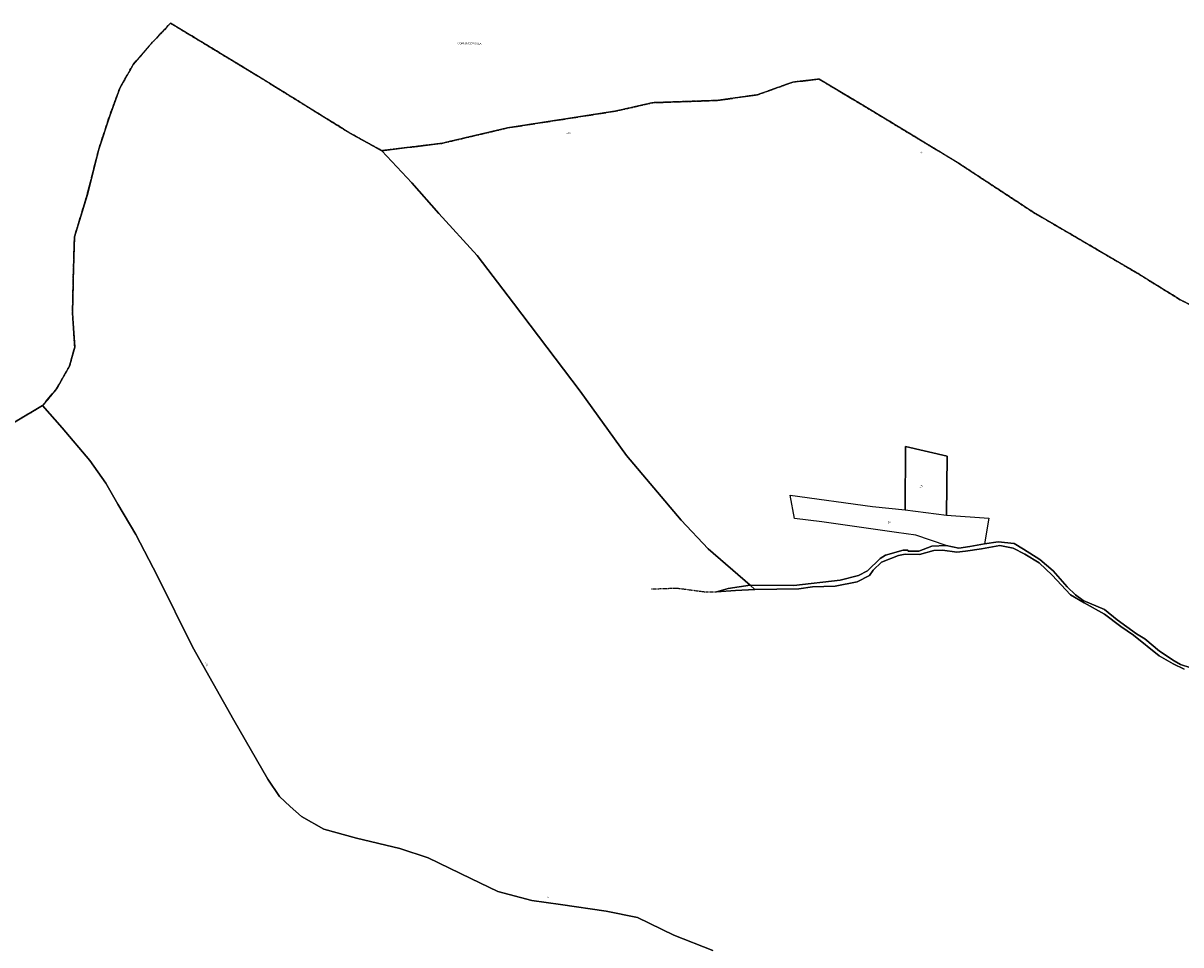
# Model space of a CAD drawing. Units: metres. Extents: x 1018200 to 1025656, y 6337368 to 6348607.
# Drawn here: x 1018942 to 1020026, y 6347743 to 6348607 of the extents above; entities that cross this region are included whole.
import ezdxf
from ezdxf.enums import TextEntityAlignment as Align

# ---------------------------------------------------------------- set-up
doc = ezdxf.new("R2010")
doc.units = ezdxf.units.M
for name, pattern in [('TOPO1', [1, 0.6, -0.4]), ('TOPO2', [2.4, 2, -0.4]), ('TOPO5', [5.4, 3, -1, 0.4, -1])]:
    doc.linetypes.add(name, pattern=pattern)
for name, color, linetype in [('ig_cad_detail_lineaire', 252, 'TOPO1'), ('ig_cad_divers_texte', 8, 'CONTINUOUS'), ('ig_cad_hydro', 140, 'CONTINUOUS'), ('ig_cad_lieudit', 7, 'ByLayer'), ('ig_cad_limcom', 1, 'TOPO5'), ('ig_cad_parcel', 3, 'CONTINUOUS'), ('ig_cad_parcel_num', 3, 'CONTINUOUS'), ('ig_cad_section', 20, 'TOPO2')]:
    doc.layers.add(name, color=color, linetype=linetype)
doc.styles.add('Times New Roman', font='times.ttf')

msp = doc.modelspace()

# ---------------------------------------------------------------- linework, layer by layer
at = {"layer": 'ig_cad_detail_lineaire'}
for points in [[(1020064.48, 6348327.84), (1020025.16, 6348347.59), (1019985.1, 6348372.45), (1019887.88, 6348429.32), (1019815.57, 6348476.8), (1019735.1, 6348525.35), (1019687.13, 6348554.14), (1019662.58, 6348551.29), (1019629.23, 6348539.39), (1019592.06, 6348534.17), (1019531.37, 6348532.05), (1019496.26, 6348524.07), (1019395.13, 6348508.37), (1019333.67, 6348493.95), (1019277.52, 6348487.11), (1019247.56, 6348503.63), (1019162.03, 6348556.61), (1019079.54, 6348606.53), (1019059.72, 6348585.39), (1019044.68, 6348567.89), (1019032.07, 6348545.7), (1019022.59, 6348519.88), (1019012.37, 6348488.59), (1019001.36, 6348445.3), (1018989.57, 6348406.45), (1018988.46, 6348368.34), (1018987.75, 6348334.34), (1018989.79, 6348302.98), (1018985.07, 6348285.51), (1018972.82, 6348264.05), (1018959.79, 6348248.58), (1018932.46, 6348232.24)], [(1019529.96, 6348076.74), (1019553.8, 6348077.53), (1019581.33, 6348073.9), (1019590.91, 6348073.99)]]:
    msp.add_lwpolyline(points, dxfattribs=at)
at = {"layer": 'ig_cad_hydro'}
msp.add_lwpolyline([(1020035.14, 6348002.77), (1020025.6, 6348005.93), (1020019.73, 6348009.29), (1020005.86, 6348018.58), (1019992.16, 6348029.84), (1019984.51, 6348034.7), (1019966.34, 6348047.73), (1019954.31, 6348057.54), (1019934.49, 6348066), (1019927.24, 6348071.15), (1019919.59, 6348078.77), (1019906.27, 6348093.72), (1019893.74, 6348104.21), (1019878.48, 6348114.08), (1019869.83, 6348119.23), (1019854.75, 6348120.68), (1019842.05, 6348119.07), (1019828.32, 6348116.55), (1019818, 6348114.93), (1019806.1, 6348117.5), (1019792.64, 6348116.7), (1019780.55, 6348112.1), (1019770.66, 6348112.1), (1019770.07, 6348113.09), (1019765.7, 6348113.08), (1019749.24, 6348108.48), (1019744.29, 6348105.1), (1019732.4, 6348093.55), (1019724.1, 6348089.19), (1019706.85, 6348084.99), (1019663.49, 6348079.94), (1019622.64, 6348080.21), (1019626.82, 6348076.24), (1019668.21, 6348076.95), (1019680.9, 6348078.57), (1019702.14, 6348079.41), (1019722.76, 6348083.42), (1019734.21, 6348089.2), (1019737.77, 6348094.17), (1019745.64, 6348101.71), (1019761.3, 6348107.9), (1019767.65, 6348109.31), (1019781.14, 6348108.93), (1019794.63, 6348112.73), (1019802.71, 6348113.13), (1019816.01, 6348111.18), (1019824.14, 6348111.99), (1019839.16, 6348114.39), (1019856.22, 6348117.41), (1019868.72, 6348115.05), (1019879.8, 6348109.35), (1019893.32, 6348101.23), (1019905.44, 6348089.74), (1019922.5, 6348071.17), (1019935.42, 6348063.85), (1019954.49, 6348052.97), (1019969.56, 6348041.54), (1019981.68, 6348033.43), (1020005.73, 6348014.02), (1020018.79, 6348006.54), (1020029.12, 6348001.6)], dxfattribs=at)
msp.add_lwpolyline([(1019626.82, 6348076.24), (1019622.64, 6348080.21), (1019602.01, 6348077.19), (1019590.91, 6348073.99), (1019608.76, 6348075.21)], close=True, dxfattribs=at)
at = {"layer": 'ig_cad_lieudit'}
for points in [[(1020035.14, 6348002.77), (1020025.6, 6348005.93), (1020019.73, 6348009.29), (1020005.86, 6348018.58), (1019992.16, 6348029.84), (1019984.51, 6348034.7), (1019966.34, 6348047.73), (1019954.31, 6348057.54), (1019934.49, 6348066), (1019927.24, 6348071.15), (1019919.59, 6348078.77), (1019906.27, 6348093.72), (1019893.74, 6348104.21), (1019878.48, 6348114.08), (1019869.83, 6348119.23), (1019854.75, 6348120.68), (1019842.05, 6348119.07), (1019828.32, 6348116.55), (1019818, 6348114.93), (1019806.1, 6348117.5), (1019792.64, 6348116.7), (1019780.55, 6348112.1), (1019770.66, 6348112.1), (1019770.07, 6348113.09), (1019765.7, 6348113.08), (1019749.24, 6348108.48), (1019744.29, 6348105.1), (1019732.4, 6348093.55), (1019724.1, 6348089.19), (1019706.85, 6348084.99), (1019663.49, 6348079.94), (1019622.64, 6348080.21), (1019583.12, 6348114.23), (1019557.86, 6348141.18), (1019506.78, 6348201.53), (1019463.23, 6348261.9), (1019400.83, 6348344.29), (1019366.88, 6348388.96), (1019330.88, 6348428.19), (1019305.46, 6348456.87), (1019277.52, 6348487.11), (1019247.56, 6348503.63), (1019162.03, 6348556.61), (1019079.54, 6348606.53), (1019059.72, 6348585.39), (1019044.68, 6348567.89), (1019032.07, 6348545.7), (1019022.59, 6348519.88), (1019012.37, 6348488.59), (1019001.36, 6348445.3), (1018989.57, 6348406.45), (1018988.46, 6348368.34), (1018987.75, 6348334.34), (1018989.79, 6348302.98), (1018985.07, 6348285.51), (1018972.82, 6348264.05), (1018959.79, 6348248.58), (1018978.09, 6348227.67), (1019004.13, 6348196.97), (1019019, 6348175.88), (1019030.15, 6348156.05), (1019047.06, 6348127.78), (1019067.38, 6348088.53), (1019100.21, 6348022.59), (1019138.8, 6347953.91), (1019170.84, 6347898.66), (1019181.78, 6347882.42), (1019191.52, 6347872.91), (1019202.41, 6347863.64), (1019223.19, 6347851.61), (1019253.76, 6347843.34), (1019294.36, 6347833.54), (1019320.95, 6347825.07), (1019361.01, 6347805.55), (1019386.23, 6347793.49), (1019418.13, 6347784.83), (1019444.91, 6347781.12), (1019487.49, 6347774.88), (1019517.06, 6347769.18), (1019551.14, 6347752.61), (1019587.47, 6347738.2)], [(1020064.48, 6348327.84), (1020025.16, 6348347.59), (1019985.1, 6348372.45), (1019887.88, 6348429.32), (1019815.57, 6348476.8), (1019735.1, 6348525.35), (1019687.13, 6348554.14), (1019662.58, 6348551.29), (1019629.23, 6348539.39), (1019592.06, 6348534.17), (1019531.37, 6348532.05), (1019496.26, 6348524.07), (1019395.13, 6348508.37), (1019333.67, 6348493.95), (1019277.52, 6348487.11), (1019305.46, 6348456.87), (1019330.88, 6348428.19), (1019366.88, 6348388.96), (1019400.83, 6348344.29), (1019463.23, 6348261.9), (1019506.78, 6348201.53), (1019557.86, 6348141.18), (1019583.12, 6348114.23), (1019622.64, 6348080.21), (1019663.49, 6348079.94), (1019706.85, 6348084.99), (1019724.1, 6348089.19), (1019732.4, 6348093.55), (1019744.29, 6348105.1), (1019749.24, 6348108.48), (1019765.7, 6348113.08), (1019770.07, 6348113.09), (1019770.66, 6348112.1), (1019780.55, 6348112.1), (1019792.64, 6348116.7), (1019806.1, 6348117.5), (1019818, 6348114.93), (1019828.32, 6348116.55), (1019842.05, 6348119.07), (1019854.75, 6348120.68), (1019869.83, 6348119.23), (1019878.48, 6348114.08), (1019893.74, 6348104.21), (1019906.27, 6348093.72), (1019919.59, 6348078.77), (1019927.24, 6348071.15), (1019934.49, 6348066), (1019954.31, 6348057.54), (1019966.34, 6348047.73), (1019984.51, 6348034.7), (1019992.16, 6348029.84), (1020005.86, 6348018.58), (1020019.73, 6348009.29), (1020025.6, 6348005.93), (1020035.14, 6348002.77)], [(1019587.47, 6347738.2), (1019551.14, 6347752.61), (1019517.06, 6347769.18), (1019487.49, 6347774.88), (1019444.91, 6347781.12), (1019418.13, 6347784.83), (1019386.23, 6347793.49), (1019361.01, 6347805.55), (1019320.95, 6347825.07), (1019294.36, 6347833.54), (1019253.76, 6347843.34), (1019223.19, 6347851.61), (1019202.41, 6347863.64), (1019191.52, 6347872.91), (1019181.78, 6347882.42), (1019170.84, 6347898.66), (1019138.8, 6347953.91), (1019100.21, 6348022.59), (1019067.38, 6348088.53), (1019047.06, 6348127.78), (1019030.15, 6348156.05), (1019019, 6348175.88), (1019004.13, 6348196.97), (1018978.09, 6348227.67), (1018959.79, 6348248.58), (1018932.46, 6348232.24)]]:
    msp.add_lwpolyline(points, dxfattribs=at)
at = {"layer": 'ig_cad_limcom'}
msp.add_lwpolyline([(1020064.48, 6348327.84), (1020025.16, 6348347.59), (1019985.1, 6348372.45), (1019887.88, 6348429.32), (1019815.57, 6348476.8), (1019735.1, 6348525.35), (1019687.13, 6348554.14), (1019662.58, 6348551.29), (1019629.23, 6348539.39), (1019592.06, 6348534.17), (1019531.37, 6348532.05), (1019496.26, 6348524.07), (1019395.13, 6348508.37), (1019333.67, 6348493.95), (1019277.52, 6348487.11), (1019247.56, 6348503.63), (1019162.03, 6348556.61), (1019079.54, 6348606.53), (1019059.72, 6348585.39), (1019044.68, 6348567.89), (1019032.07, 6348545.7), (1019022.59, 6348519.88), (1019012.37, 6348488.59), (1019001.36, 6348445.3), (1018989.57, 6348406.45), (1018988.46, 6348368.34), (1018987.75, 6348334.34), (1018989.79, 6348302.98), (1018985.07, 6348285.51), (1018972.82, 6348264.05), (1018959.79, 6348248.58), (1018932.46, 6348232.24)], dxfattribs=at)
msp.add_lwpolyline([(1020064.48, 6348327.84), (1020025.16, 6348347.59), (1019985.1, 6348372.45), (1019887.88, 6348429.32), (1019815.57, 6348476.8), (1019735.1, 6348525.35), (1019687.13, 6348554.14), (1019662.58, 6348551.29), (1019629.23, 6348539.39), (1019592.06, 6348534.17), (1019531.37, 6348532.05), (1019496.26, 6348524.07), (1019395.13, 6348508.37), (1019333.67, 6348493.95), (1019277.52, 6348487.11), (1019247.56, 6348503.63), (1019162.03, 6348556.61), (1019079.54, 6348606.53), (1019059.72, 6348585.39), (1019044.68, 6348567.89), (1019032.07, 6348545.7), (1019022.59, 6348519.88), (1019012.37, 6348488.59), (1019001.36, 6348445.3), (1018989.57, 6348406.45), (1018988.46, 6348368.34), (1018987.75, 6348334.34), (1018989.79, 6348302.98), (1018985.07, 6348285.51), (1018972.82, 6348264.05), (1018959.79, 6348248.58), (1018932.46, 6348232.24)], dxfattribs=at)
msp.add_lwpolyline([(1020064.48, 6348327.84), (1020025.16, 6348347.59), (1019985.1, 6348372.45), (1019887.88, 6348429.32), (1019815.57, 6348476.8), (1019735.1, 6348525.35), (1019687.13, 6348554.14), (1019662.58, 6348551.29), (1019629.23, 6348539.39), (1019592.06, 6348534.17), (1019531.37, 6348532.05), (1019496.26, 6348524.07), (1019395.13, 6348508.37), (1019333.67, 6348493.95), (1019277.52, 6348487.11), (1019247.56, 6348503.63), (1019162.03, 6348556.61), (1019079.54, 6348606.53), (1019059.72, 6348585.39), (1019044.68, 6348567.89), (1019032.07, 6348545.7), (1019022.59, 6348519.88), (1019012.37, 6348488.59), (1019001.36, 6348445.3), (1018989.57, 6348406.45), (1018988.46, 6348368.34), (1018987.75, 6348334.34), (1018989.79, 6348302.98), (1018985.07, 6348285.51), (1018972.82, 6348264.05), (1018959.79, 6348248.58), (1018932.46, 6348232.24)], dxfattribs=at)
msp.add_lwpolyline([(1020064.48, 6348327.84), (1020025.16, 6348347.59), (1019985.1, 6348372.45), (1019887.88, 6348429.32), (1019815.57, 6348476.8), (1019735.1, 6348525.35), (1019687.13, 6348554.14), (1019662.58, 6348551.29), (1019629.23, 6348539.39), (1019592.06, 6348534.17), (1019531.37, 6348532.05), (1019496.26, 6348524.07), (1019395.13, 6348508.37), (1019333.67, 6348493.95), (1019277.52, 6348487.11), (1019247.56, 6348503.63), (1019162.03, 6348556.61), (1019079.54, 6348606.53), (1019059.72, 6348585.39), (1019044.68, 6348567.89), (1019032.07, 6348545.7), (1019022.59, 6348519.88), (1019012.37, 6348488.59), (1019001.36, 6348445.3), (1018989.57, 6348406.45), (1018988.46, 6348368.34), (1018987.75, 6348334.34), (1018989.79, 6348302.98), (1018985.07, 6348285.51), (1018972.82, 6348264.05), (1018959.79, 6348248.58), (1018932.46, 6348232.24)], dxfattribs=at)
msp.add_lwpolyline([(1020064.48, 6348327.84), (1020025.16, 6348347.59), (1019985.1, 6348372.45), (1019887.88, 6348429.32), (1019815.57, 6348476.8), (1019735.1, 6348525.35), (1019687.13, 6348554.14), (1019662.58, 6348551.29), (1019629.23, 6348539.39), (1019592.06, 6348534.17), (1019531.37, 6348532.05), (1019496.26, 6348524.07), (1019395.13, 6348508.37), (1019333.67, 6348493.95), (1019277.52, 6348487.11), (1019247.56, 6348503.63), (1019162.03, 6348556.61), (1019079.54, 6348606.53), (1019059.72, 6348585.39), (1019044.68, 6348567.89), (1019032.07, 6348545.7), (1019022.59, 6348519.88), (1019012.37, 6348488.59), (1019001.36, 6348445.3), (1018989.57, 6348406.45), (1018988.46, 6348368.34), (1018987.75, 6348334.34), (1018989.79, 6348302.98), (1018985.07, 6348285.51), (1018972.82, 6348264.05), (1018959.79, 6348248.58), (1018932.46, 6348232.24)], dxfattribs=at)
msp.add_lwpolyline([(1020064.48, 6348327.84), (1020025.16, 6348347.59), (1019985.1, 6348372.45), (1019887.88, 6348429.32), (1019815.57, 6348476.8), (1019735.1, 6348525.35), (1019687.13, 6348554.14), (1019662.58, 6348551.29), (1019629.23, 6348539.39), (1019592.06, 6348534.17), (1019531.37, 6348532.05), (1019496.26, 6348524.07), (1019395.13, 6348508.37), (1019333.67, 6348493.95), (1019277.52, 6348487.11), (1019247.56, 6348503.63), (1019162.03, 6348556.61), (1019079.54, 6348606.53), (1019059.72, 6348585.39), (1019044.68, 6348567.89), (1019032.07, 6348545.7), (1019022.59, 6348519.88), (1019012.37, 6348488.59), (1019001.36, 6348445.3), (1018989.57, 6348406.45), (1018988.46, 6348368.34), (1018987.75, 6348334.34), (1018989.79, 6348302.98), (1018985.07, 6348285.51), (1018972.82, 6348264.05), (1018959.79, 6348248.58), (1018932.46, 6348232.24)], dxfattribs=at)
msp.add_lwpolyline([(1020064.48, 6348327.84), (1020025.16, 6348347.59), (1019985.1, 6348372.45), (1019887.88, 6348429.32), (1019815.57, 6348476.8), (1019735.1, 6348525.35), (1019687.13, 6348554.14), (1019662.58, 6348551.29), (1019629.23, 6348539.39), (1019592.06, 6348534.17), (1019531.37, 6348532.05), (1019496.26, 6348524.07), (1019395.13, 6348508.37), (1019333.67, 6348493.95), (1019277.52, 6348487.11), (1019247.56, 6348503.63), (1019162.03, 6348556.61), (1019079.54, 6348606.53), (1019059.72, 6348585.39), (1019044.68, 6348567.89), (1019032.07, 6348545.7), (1019022.59, 6348519.88), (1019012.37, 6348488.59), (1019001.36, 6348445.3), (1018989.57, 6348406.45), (1018988.46, 6348368.34), (1018987.75, 6348334.34), (1018989.79, 6348302.98), (1018985.07, 6348285.51), (1018972.82, 6348264.05), (1018959.79, 6348248.58), (1018932.46, 6348232.24)], dxfattribs=at)
msp.add_lwpolyline([(1020064.48, 6348327.84), (1020025.16, 6348347.59), (1019985.1, 6348372.45), (1019887.88, 6348429.32), (1019815.57, 6348476.8), (1019735.1, 6348525.35), (1019687.13, 6348554.14), (1019662.58, 6348551.29), (1019629.23, 6348539.39), (1019592.06, 6348534.17), (1019531.37, 6348532.05), (1019496.26, 6348524.07), (1019395.13, 6348508.37), (1019333.67, 6348493.95), (1019277.52, 6348487.11), (1019247.56, 6348503.63), (1019162.03, 6348556.61), (1019079.54, 6348606.53), (1019059.72, 6348585.39), (1019044.68, 6348567.89), (1019032.07, 6348545.7), (1019022.59, 6348519.88), (1019012.37, 6348488.59), (1019001.36, 6348445.3), (1018989.57, 6348406.45), (1018988.46, 6348368.34), (1018987.75, 6348334.34), (1018989.79, 6348302.98), (1018985.07, 6348285.51), (1018972.82, 6348264.05), (1018959.79, 6348248.58), (1018932.46, 6348232.24)], dxfattribs=at)
msp.add_lwpolyline([(1020064.48, 6348327.84), (1020025.16, 6348347.59), (1019985.1, 6348372.45), (1019887.88, 6348429.32), (1019815.57, 6348476.8), (1019735.1, 6348525.35), (1019687.13, 6348554.14), (1019662.58, 6348551.29), (1019629.23, 6348539.39), (1019592.06, 6348534.17), (1019531.37, 6348532.05), (1019496.26, 6348524.07), (1019395.13, 6348508.37), (1019333.67, 6348493.95), (1019277.52, 6348487.11), (1019247.56, 6348503.63), (1019162.03, 6348556.61), (1019079.54, 6348606.53), (1019059.72, 6348585.39), (1019044.68, 6348567.89), (1019032.07, 6348545.7), (1019022.59, 6348519.88), (1019012.37, 6348488.59), (1019001.36, 6348445.3), (1018989.57, 6348406.45), (1018988.46, 6348368.34), (1018987.75, 6348334.34), (1018989.79, 6348302.98), (1018985.07, 6348285.51), (1018972.82, 6348264.05), (1018959.79, 6348248.58), (1018932.46, 6348232.24)], dxfattribs=at)
msp.add_lwpolyline([(1020064.48, 6348327.84), (1020025.16, 6348347.59), (1019985.1, 6348372.45), (1019887.88, 6348429.32), (1019815.57, 6348476.8), (1019735.1, 6348525.35), (1019687.13, 6348554.14), (1019662.58, 6348551.29), (1019629.23, 6348539.39), (1019592.06, 6348534.17), (1019531.37, 6348532.05), (1019496.26, 6348524.07), (1019395.13, 6348508.37), (1019333.67, 6348493.95), (1019277.52, 6348487.11), (1019247.56, 6348503.63), (1019162.03, 6348556.61), (1019079.54, 6348606.53), (1019059.72, 6348585.39), (1019044.68, 6348567.89), (1019032.07, 6348545.7), (1019022.59, 6348519.88), (1019012.37, 6348488.59), (1019001.36, 6348445.3), (1018989.57, 6348406.45), (1018988.46, 6348368.34), (1018987.75, 6348334.34), (1018989.79, 6348302.98), (1018985.07, 6348285.51), (1018972.82, 6348264.05), (1018959.79, 6348248.58), (1018932.46, 6348232.24)], dxfattribs=at)
msp.add_lwpolyline([(1020064.48, 6348327.84), (1020025.16, 6348347.59), (1019985.1, 6348372.45), (1019887.88, 6348429.32), (1019815.57, 6348476.8), (1019735.1, 6348525.35), (1019687.13, 6348554.14), (1019662.58, 6348551.29), (1019629.23, 6348539.39), (1019592.06, 6348534.17), (1019531.37, 6348532.05), (1019496.26, 6348524.07), (1019395.13, 6348508.37), (1019333.67, 6348493.95), (1019277.52, 6348487.11), (1019247.56, 6348503.63), (1019162.03, 6348556.61), (1019079.54, 6348606.53), (1019059.72, 6348585.39), (1019044.68, 6348567.89), (1019032.07, 6348545.7), (1019022.59, 6348519.88), (1019012.37, 6348488.59), (1019001.36, 6348445.3), (1018989.57, 6348406.45), (1018988.46, 6348368.34), (1018987.75, 6348334.34), (1018989.79, 6348302.98), (1018985.07, 6348285.51), (1018972.82, 6348264.05), (1018959.79, 6348248.58), (1018932.46, 6348232.24)], dxfattribs=at)
msp.add_lwpolyline([(1020064.48, 6348327.84), (1020025.16, 6348347.59), (1019985.1, 6348372.45), (1019887.88, 6348429.32), (1019815.57, 6348476.8), (1019735.1, 6348525.35), (1019687.13, 6348554.14), (1019662.58, 6348551.29), (1019629.23, 6348539.39), (1019592.06, 6348534.17), (1019531.37, 6348532.05), (1019496.26, 6348524.07), (1019395.13, 6348508.37), (1019333.67, 6348493.95), (1019277.52, 6348487.11), (1019247.56, 6348503.63), (1019162.03, 6348556.61), (1019079.54, 6348606.53), (1019059.72, 6348585.39), (1019044.68, 6348567.89), (1019032.07, 6348545.7), (1019022.59, 6348519.88), (1019012.37, 6348488.59), (1019001.36, 6348445.3), (1018989.57, 6348406.45), (1018988.46, 6348368.34), (1018987.75, 6348334.34), (1018989.79, 6348302.98), (1018985.07, 6348285.51), (1018972.82, 6348264.05), (1018959.79, 6348248.58), (1018932.46, 6348232.24)], dxfattribs=at)
msp.add_lwpolyline([(1020064.48, 6348327.84), (1020025.16, 6348347.59), (1019985.1, 6348372.45), (1019887.88, 6348429.32), (1019815.57, 6348476.8), (1019735.1, 6348525.35), (1019687.13, 6348554.14), (1019662.58, 6348551.29), (1019629.23, 6348539.39), (1019592.06, 6348534.17), (1019531.37, 6348532.05), (1019496.26, 6348524.07), (1019395.13, 6348508.37), (1019333.67, 6348493.95), (1019277.52, 6348487.11), (1019247.56, 6348503.63), (1019162.03, 6348556.61), (1019079.54, 6348606.53), (1019059.72, 6348585.39), (1019044.68, 6348567.89), (1019032.07, 6348545.7), (1019022.59, 6348519.88), (1019012.37, 6348488.59), (1019001.36, 6348445.3), (1018989.57, 6348406.45), (1018988.46, 6348368.34), (1018987.75, 6348334.34), (1018989.79, 6348302.98), (1018985.07, 6348285.51), (1018972.82, 6348264.05), (1018959.79, 6348248.58), (1018932.46, 6348232.24)], dxfattribs=at)
msp.add_lwpolyline([(1020064.48, 6348327.84), (1020025.16, 6348347.59), (1019985.1, 6348372.45), (1019887.88, 6348429.32), (1019815.57, 6348476.8), (1019735.1, 6348525.35), (1019687.13, 6348554.14), (1019662.58, 6348551.29), (1019629.23, 6348539.39), (1019592.06, 6348534.17), (1019531.37, 6348532.05), (1019496.26, 6348524.07), (1019395.13, 6348508.37), (1019333.67, 6348493.95), (1019277.52, 6348487.11), (1019247.56, 6348503.63), (1019162.03, 6348556.61), (1019079.54, 6348606.53), (1019059.72, 6348585.39), (1019044.68, 6348567.89), (1019032.07, 6348545.7), (1019022.59, 6348519.88), (1019012.37, 6348488.59), (1019001.36, 6348445.3), (1018989.57, 6348406.45), (1018988.46, 6348368.34), (1018987.75, 6348334.34), (1018989.79, 6348302.98), (1018985.07, 6348285.51), (1018972.82, 6348264.05), (1018959.79, 6348248.58), (1018932.46, 6348232.24)], dxfattribs=at)
msp.add_lwpolyline([(1020064.48, 6348327.84), (1020025.16, 6348347.59), (1019985.1, 6348372.45), (1019887.88, 6348429.32), (1019815.57, 6348476.8), (1019735.1, 6348525.35), (1019687.13, 6348554.14), (1019662.58, 6348551.29), (1019629.23, 6348539.39), (1019592.06, 6348534.17), (1019531.37, 6348532.05), (1019496.26, 6348524.07), (1019395.13, 6348508.37), (1019333.67, 6348493.95), (1019277.52, 6348487.11), (1019247.56, 6348503.63), (1019162.03, 6348556.61), (1019079.54, 6348606.53), (1019059.72, 6348585.39), (1019044.68, 6348567.89), (1019032.07, 6348545.7), (1019022.59, 6348519.88), (1019012.37, 6348488.59), (1019001.36, 6348445.3), (1018989.57, 6348406.45), (1018988.46, 6348368.34), (1018987.75, 6348334.34), (1018989.79, 6348302.98), (1018985.07, 6348285.51), (1018972.82, 6348264.05), (1018959.79, 6348248.58), (1018932.46, 6348232.24)], dxfattribs=at)
msp.add_lwpolyline([(1020064.48, 6348327.84), (1020025.16, 6348347.59), (1019985.1, 6348372.45), (1019887.88, 6348429.32), (1019815.57, 6348476.8), (1019735.1, 6348525.35), (1019687.13, 6348554.14), (1019662.58, 6348551.29), (1019629.23, 6348539.39), (1019592.06, 6348534.17), (1019531.37, 6348532.05), (1019496.26, 6348524.07), (1019395.13, 6348508.37), (1019333.67, 6348493.95), (1019277.52, 6348487.11), (1019247.56, 6348503.63), (1019162.03, 6348556.61), (1019079.54, 6348606.53), (1019059.72, 6348585.39), (1019044.68, 6348567.89), (1019032.07, 6348545.7), (1019022.59, 6348519.88), (1019012.37, 6348488.59), (1019001.36, 6348445.3), (1018989.57, 6348406.45), (1018988.46, 6348368.34), (1018987.75, 6348334.34), (1018989.79, 6348302.98), (1018985.07, 6348285.51), (1018972.82, 6348264.05), (1018959.79, 6348248.58), (1018932.46, 6348232.24)], dxfattribs=at)
msp.add_lwpolyline([(1020064.48, 6348327.84), (1020025.16, 6348347.59), (1019985.1, 6348372.45), (1019887.88, 6348429.32), (1019815.57, 6348476.8), (1019735.1, 6348525.35), (1019687.13, 6348554.14), (1019662.58, 6348551.29), (1019629.23, 6348539.39), (1019592.06, 6348534.17), (1019531.37, 6348532.05), (1019496.26, 6348524.07), (1019395.13, 6348508.37), (1019333.67, 6348493.95), (1019277.52, 6348487.11), (1019247.56, 6348503.63), (1019162.03, 6348556.61), (1019079.54, 6348606.53), (1019059.72, 6348585.39), (1019044.68, 6348567.89), (1019032.07, 6348545.7), (1019022.59, 6348519.88), (1019012.37, 6348488.59), (1019001.36, 6348445.3), (1018989.57, 6348406.45), (1018988.46, 6348368.34), (1018987.75, 6348334.34), (1018989.79, 6348302.98), (1018985.07, 6348285.51), (1018972.82, 6348264.05), (1018959.79, 6348248.58), (1018932.46, 6348232.24)], dxfattribs=at)
msp.add_lwpolyline([(1020064.48, 6348327.84), (1020025.16, 6348347.59), (1019985.1, 6348372.45), (1019887.88, 6348429.32), (1019815.57, 6348476.8), (1019735.1, 6348525.35), (1019687.13, 6348554.14), (1019662.58, 6348551.29), (1019629.23, 6348539.39), (1019592.06, 6348534.17), (1019531.37, 6348532.05), (1019496.26, 6348524.07), (1019395.13, 6348508.37), (1019333.67, 6348493.95), (1019277.52, 6348487.11), (1019247.56, 6348503.63), (1019162.03, 6348556.61), (1019079.54, 6348606.53), (1019059.72, 6348585.39), (1019044.68, 6348567.89), (1019032.07, 6348545.7), (1019022.59, 6348519.88), (1019012.37, 6348488.59), (1019001.36, 6348445.3), (1018989.57, 6348406.45), (1018988.46, 6348368.34), (1018987.75, 6348334.34), (1018989.79, 6348302.98), (1018985.07, 6348285.51), (1018972.82, 6348264.05), (1018959.79, 6348248.58), (1018932.46, 6348232.24)], dxfattribs=at)
msp.add_lwpolyline([(1020064.48, 6348327.84), (1020025.16, 6348347.59), (1019985.1, 6348372.45), (1019887.88, 6348429.32), (1019815.57, 6348476.8), (1019735.1, 6348525.35), (1019687.13, 6348554.14), (1019662.58, 6348551.29), (1019629.23, 6348539.39), (1019592.06, 6348534.17), (1019531.37, 6348532.05), (1019496.26, 6348524.07), (1019395.13, 6348508.37), (1019333.67, 6348493.95), (1019277.52, 6348487.11), (1019247.56, 6348503.63), (1019162.03, 6348556.61), (1019079.54, 6348606.53), (1019059.72, 6348585.39), (1019044.68, 6348567.89), (1019032.07, 6348545.7), (1019022.59, 6348519.88), (1019012.37, 6348488.59), (1019001.36, 6348445.3), (1018989.57, 6348406.45), (1018988.46, 6348368.34), (1018987.75, 6348334.34), (1018989.79, 6348302.98), (1018985.07, 6348285.51), (1018972.82, 6348264.05), (1018959.79, 6348248.58), (1018932.46, 6348232.24)], dxfattribs=at)
msp.add_lwpolyline([(1020064.48, 6348327.84), (1020025.16, 6348347.59), (1019985.1, 6348372.45), (1019887.88, 6348429.32), (1019815.57, 6348476.8), (1019735.1, 6348525.35), (1019687.13, 6348554.14), (1019662.58, 6348551.29), (1019629.23, 6348539.39), (1019592.06, 6348534.17), (1019531.37, 6348532.05), (1019496.26, 6348524.07), (1019395.13, 6348508.37), (1019333.67, 6348493.95), (1019277.52, 6348487.11), (1019247.56, 6348503.63), (1019162.03, 6348556.61), (1019079.54, 6348606.53), (1019059.72, 6348585.39), (1019044.68, 6348567.89), (1019032.07, 6348545.7), (1019022.59, 6348519.88), (1019012.37, 6348488.59), (1019001.36, 6348445.3), (1018989.57, 6348406.45), (1018988.46, 6348368.34), (1018987.75, 6348334.34), (1018989.79, 6348302.98), (1018985.07, 6348285.51), (1018972.82, 6348264.05), (1018959.79, 6348248.58), (1018932.46, 6348232.24)], dxfattribs=at)
msp.add_lwpolyline([(1020064.48, 6348327.84), (1020025.16, 6348347.59), (1019985.1, 6348372.45), (1019887.88, 6348429.32), (1019815.57, 6348476.8), (1019735.1, 6348525.35), (1019687.13, 6348554.14), (1019662.58, 6348551.29), (1019629.23, 6348539.39), (1019592.06, 6348534.17), (1019531.37, 6348532.05), (1019496.26, 6348524.07), (1019395.13, 6348508.37), (1019333.67, 6348493.95), (1019277.52, 6348487.11), (1019247.56, 6348503.63), (1019162.03, 6348556.61), (1019079.54, 6348606.53), (1019059.72, 6348585.39), (1019044.68, 6348567.89), (1019032.07, 6348545.7), (1019022.59, 6348519.88), (1019012.37, 6348488.59), (1019001.36, 6348445.3), (1018989.57, 6348406.45), (1018988.46, 6348368.34), (1018987.75, 6348334.34), (1018989.79, 6348302.98), (1018985.07, 6348285.51), (1018972.82, 6348264.05), (1018959.79, 6348248.58), (1018932.46, 6348232.24)], dxfattribs=at)
msp.add_lwpolyline([(1020064.48, 6348327.84), (1020025.16, 6348347.59), (1019985.1, 6348372.45), (1019887.88, 6348429.32), (1019815.57, 6348476.8), (1019735.1, 6348525.35), (1019687.13, 6348554.14), (1019662.58, 6348551.29), (1019629.23, 6348539.39), (1019592.06, 6348534.17), (1019531.37, 6348532.05), (1019496.26, 6348524.07), (1019395.13, 6348508.37), (1019333.67, 6348493.95), (1019277.52, 6348487.11), (1019247.56, 6348503.63), (1019162.03, 6348556.61), (1019079.54, 6348606.53), (1019059.72, 6348585.39), (1019044.68, 6348567.89), (1019032.07, 6348545.7), (1019022.59, 6348519.88), (1019012.37, 6348488.59), (1019001.36, 6348445.3), (1018989.57, 6348406.45), (1018988.46, 6348368.34), (1018987.75, 6348334.34), (1018989.79, 6348302.98), (1018985.07, 6348285.51), (1018972.82, 6348264.05), (1018959.79, 6348248.58), (1018932.46, 6348232.24)], dxfattribs=at)
msp.add_lwpolyline([(1020064.48, 6348327.84), (1020025.16, 6348347.59), (1019985.1, 6348372.45), (1019887.88, 6348429.32), (1019815.57, 6348476.8), (1019735.1, 6348525.35), (1019687.13, 6348554.14), (1019662.58, 6348551.29), (1019629.23, 6348539.39), (1019592.06, 6348534.17), (1019531.37, 6348532.05), (1019496.26, 6348524.07), (1019395.13, 6348508.37), (1019333.67, 6348493.95), (1019277.52, 6348487.11), (1019247.56, 6348503.63), (1019162.03, 6348556.61), (1019079.54, 6348606.53), (1019059.72, 6348585.39), (1019044.68, 6348567.89), (1019032.07, 6348545.7), (1019022.59, 6348519.88), (1019012.37, 6348488.59), (1019001.36, 6348445.3), (1018989.57, 6348406.45), (1018988.46, 6348368.34), (1018987.75, 6348334.34), (1018989.79, 6348302.98), (1018985.07, 6348285.51), (1018972.82, 6348264.05), (1018959.79, 6348248.58), (1018932.46, 6348232.24)], dxfattribs=at)
msp.add_lwpolyline([(1020064.48, 6348327.84), (1020025.16, 6348347.59), (1019985.1, 6348372.45), (1019887.88, 6348429.32), (1019815.57, 6348476.8), (1019735.1, 6348525.35), (1019687.13, 6348554.14), (1019662.58, 6348551.29), (1019629.23, 6348539.39), (1019592.06, 6348534.17), (1019531.37, 6348532.05), (1019496.26, 6348524.07), (1019395.13, 6348508.37), (1019333.67, 6348493.95), (1019277.52, 6348487.11), (1019247.56, 6348503.63), (1019162.03, 6348556.61), (1019079.54, 6348606.53), (1019059.72, 6348585.39), (1019044.68, 6348567.89), (1019032.07, 6348545.7), (1019022.59, 6348519.88), (1019012.37, 6348488.59), (1019001.36, 6348445.3), (1018989.57, 6348406.45), (1018988.46, 6348368.34), (1018987.75, 6348334.34), (1018989.79, 6348302.98), (1018985.07, 6348285.51), (1018972.82, 6348264.05), (1018959.79, 6348248.58), (1018932.46, 6348232.24)], dxfattribs=at)
msp.add_lwpolyline([(1020064.48, 6348327.84), (1020025.16, 6348347.59), (1019985.1, 6348372.45), (1019887.88, 6348429.32), (1019815.57, 6348476.8), (1019735.1, 6348525.35), (1019687.13, 6348554.14), (1019662.58, 6348551.29), (1019629.23, 6348539.39), (1019592.06, 6348534.17), (1019531.37, 6348532.05), (1019496.26, 6348524.07), (1019395.13, 6348508.37), (1019333.67, 6348493.95), (1019277.52, 6348487.11), (1019247.56, 6348503.63), (1019162.03, 6348556.61), (1019079.54, 6348606.53), (1019059.72, 6348585.39), (1019044.68, 6348567.89), (1019032.07, 6348545.7), (1019022.59, 6348519.88), (1019012.37, 6348488.59), (1019001.36, 6348445.3), (1018989.57, 6348406.45), (1018988.46, 6348368.34), (1018987.75, 6348334.34), (1018989.79, 6348302.98), (1018985.07, 6348285.51), (1018972.82, 6348264.05), (1018959.79, 6348248.58), (1018932.46, 6348232.24)], dxfattribs=at)
msp.add_lwpolyline([(1020064.48, 6348327.84), (1020025.16, 6348347.59), (1019985.1, 6348372.45), (1019887.88, 6348429.32), (1019815.57, 6348476.8), (1019735.1, 6348525.35), (1019687.13, 6348554.14), (1019662.58, 6348551.29), (1019629.23, 6348539.39), (1019592.06, 6348534.17), (1019531.37, 6348532.05), (1019496.26, 6348524.07), (1019395.13, 6348508.37), (1019333.67, 6348493.95), (1019277.52, 6348487.11), (1019247.56, 6348503.63), (1019162.03, 6348556.61), (1019079.54, 6348606.53), (1019059.72, 6348585.39), (1019044.68, 6348567.89), (1019032.07, 6348545.7), (1019022.59, 6348519.88), (1019012.37, 6348488.59), (1019001.36, 6348445.3), (1018989.57, 6348406.45), (1018988.46, 6348368.34), (1018987.75, 6348334.34), (1018989.79, 6348302.98), (1018985.07, 6348285.51), (1018972.82, 6348264.05), (1018959.79, 6348248.58), (1018932.46, 6348232.24)], dxfattribs=at)
msp.add_lwpolyline([(1020064.48, 6348327.84), (1020025.16, 6348347.59), (1019985.1, 6348372.45), (1019887.88, 6348429.32), (1019815.57, 6348476.8), (1019735.1, 6348525.35), (1019687.13, 6348554.14), (1019662.58, 6348551.29), (1019629.23, 6348539.39), (1019592.06, 6348534.17), (1019531.37, 6348532.05), (1019496.26, 6348524.07), (1019395.13, 6348508.37), (1019333.67, 6348493.95), (1019277.52, 6348487.11), (1019247.56, 6348503.63), (1019162.03, 6348556.61), (1019079.54, 6348606.53), (1019059.72, 6348585.39), (1019044.68, 6348567.89), (1019032.07, 6348545.7), (1019022.59, 6348519.88), (1019012.37, 6348488.59), (1019001.36, 6348445.3), (1018989.57, 6348406.45), (1018988.46, 6348368.34), (1018987.75, 6348334.34), (1018989.79, 6348302.98), (1018985.07, 6348285.51), (1018972.82, 6348264.05), (1018959.79, 6348248.58), (1018932.46, 6348232.24)], dxfattribs=at)
at = {"layer": 'ig_cad_parcel'}
for points in [[(1020029.12, 6348001.6), (1020018.79, 6348006.54), (1020005.73, 6348014.02), (1019981.68, 6348033.43), (1019969.56, 6348041.54), (1019954.49, 6348052.97), (1019935.42, 6348063.85), (1019922.5, 6348071.17), (1019905.44, 6348089.74), (1019893.32, 6348101.23), (1019879.8, 6348109.35), (1019868.72, 6348115.05), (1019856.22, 6348117.41), (1019839.16, 6348114.39), (1019824.14, 6348111.99), (1019816.01, 6348111.18), (1019802.71, 6348113.13), (1019794.63, 6348112.73), (1019781.14, 6348108.93), (1019767.65, 6348109.31), (1019761.3, 6348107.9), (1019745.64, 6348101.71), (1019737.77, 6348094.17), (1019734.21, 6348089.2), (1019722.76, 6348083.42), (1019702.14, 6348079.41), (1019680.9, 6348078.57), (1019668.21, 6348076.95), (1019626.82, 6348076.24), (1019608.76, 6348075.21), (1019590.91, 6348073.99), (1019602.01, 6348077.19), (1019622.64, 6348080.21), (1019583.12, 6348114.23), (1019557.86, 6348141.18), (1019506.78, 6348201.53), (1019463.23, 6348261.9), (1019400.83, 6348344.29), (1019366.88, 6348388.96), (1019330.88, 6348428.19), (1019305.46, 6348456.87), (1019277.52, 6348487.11), (1019247.56, 6348503.63), (1019162.03, 6348556.61), (1019079.54, 6348606.53), (1019059.72, 6348585.39), (1019044.68, 6348567.89), (1019032.07, 6348545.7), (1019022.59, 6348519.88), (1019012.37, 6348488.59), (1019001.36, 6348445.3), (1018989.57, 6348406.45), (1018988.46, 6348368.34), (1018987.75, 6348334.34), (1018989.79, 6348302.98), (1018985.07, 6348285.51), (1018972.82, 6348264.05), (1018959.79, 6348248.58), (1018978.09, 6348227.67), (1019004.13, 6348196.97), (1019019, 6348175.88), (1019030.15, 6348156.05), (1019047.06, 6348127.78), (1019067.38, 6348088.53), (1019100.21, 6348022.59), (1019138.8, 6347953.91), (1019170.84, 6347898.66), (1019181.78, 6347882.42), (1019191.52, 6347872.91), (1019202.41, 6347863.64), (1019223.19, 6347851.61), (1019253.76, 6347843.34), (1019294.36, 6347833.54), (1019320.95, 6347825.07), (1019361.01, 6347805.55), (1019386.23, 6347793.49), (1019418.13, 6347784.83), (1019444.91, 6347781.12), (1019487.49, 6347774.88), (1019517.06, 6347769.18), (1019551.14, 6347752.61), (1019587.47, 6347738.2)], [(1020064.48, 6348327.84), (1020025.16, 6348347.59), (1019985.1, 6348372.45), (1019887.88, 6348429.32), (1019815.57, 6348476.8), (1019735.1, 6348525.35), (1019687.13, 6348554.14), (1019662.58, 6348551.29), (1019629.23, 6348539.39), (1019592.06, 6348534.17), (1019531.37, 6348532.05), (1019496.26, 6348524.07), (1019395.13, 6348508.37), (1019333.67, 6348493.95), (1019277.52, 6348487.11), (1019305.46, 6348456.87), (1019330.88, 6348428.19), (1019366.88, 6348388.96), (1019400.83, 6348344.29), (1019463.23, 6348261.9), (1019506.78, 6348201.53), (1019557.86, 6348141.18), (1019583.12, 6348114.23), (1019622.64, 6348080.21), (1019663.49, 6348079.94), (1019706.85, 6348084.99), (1019724.1, 6348089.19), (1019732.4, 6348093.55), (1019744.29, 6348105.1), (1019749.24, 6348108.48), (1019765.7, 6348113.08), (1019770.07, 6348113.09), (1019770.66, 6348112.1), (1019780.55, 6348112.1), (1019792.64, 6348116.7), (1019806.1, 6348117.5), (1019777.55, 6348127.16), (1019759.71, 6348129.71), (1019689.49, 6348139.48), (1019663.89, 6348142.8), (1019659.89, 6348164.58), (1019737.24, 6348154.03), (1019767.81, 6348150.71), (1019767.87, 6348210.01), (1019807.18, 6348200.96), (1019806.48, 6348145.86), (1019846.11, 6348142.97), (1019842.05, 6348119.07), (1019854.75, 6348120.68), (1019869.83, 6348119.23), (1019878.48, 6348114.08), (1019893.74, 6348104.21), (1019906.27, 6348093.72), (1019919.59, 6348078.77), (1019927.24, 6348071.15), (1019934.49, 6348066), (1019954.31, 6348057.54), (1019966.34, 6348047.73), (1019984.51, 6348034.7), (1019992.16, 6348029.84), (1020005.86, 6348018.58), (1020019.73, 6348009.29), (1020025.6, 6348005.93), (1020035.14, 6348002.77)], [(1018932.46, 6348232.24), (1018959.79, 6348248.58), (1018978.09, 6348227.67), (1019004.13, 6348196.97), (1019019, 6348175.88), (1019030.15, 6348156.05), (1019047.06, 6348127.78), (1019067.38, 6348088.53), (1019100.21, 6348022.59), (1019138.8, 6347953.91), (1019170.84, 6347898.66), (1019181.78, 6347882.42), (1019191.52, 6347872.91), (1019202.41, 6347863.64), (1019223.19, 6347851.61), (1019253.76, 6347843.34), (1019294.36, 6347833.54), (1019320.95, 6347825.07), (1019361.01, 6347805.55), (1019386.23, 6347793.49), (1019418.13, 6347784.83), (1019444.91, 6347781.12), (1019487.49, 6347774.88), (1019517.06, 6347769.18), (1019551.14, 6347752.61), (1019587.47, 6347738.2)]]:
    msp.add_lwpolyline(points, dxfattribs=at)
for points in [[(1019806.48, 6348145.86), (1019807.18, 6348200.96), (1019767.87, 6348210.01), (1019767.81, 6348150.71)], [(1019806.1, 6348117.5), (1019777.55, 6348127.16), (1019759.71, 6348129.71), (1019689.49, 6348139.48), (1019663.89, 6348142.8), (1019659.89, 6348164.58), (1019737.24, 6348154.03), (1019767.81, 6348150.71), (1019806.48, 6348145.86), (1019846.11, 6348142.97), (1019842.05, 6348119.07), (1019828.32, 6348116.55), (1019818, 6348114.93)]]:
    msp.add_lwpolyline(points, close=True, dxfattribs=at)
at = {"layer": 'ig_cad_section'}
msp.add_lwpolyline([(1018932.46, 6348232.24), (1018959.79, 6348248.58), (1018972.82, 6348264.05), (1018985.07, 6348285.51), (1018989.79, 6348302.98), (1018987.75, 6348334.34), (1018988.46, 6348368.34), (1018989.57, 6348406.45), (1019001.36, 6348445.3), (1019012.37, 6348488.59), (1019022.59, 6348519.88), (1019032.07, 6348545.7), (1019044.68, 6348567.89), (1019059.72, 6348585.39), (1019079.54, 6348606.53), (1019162.03, 6348556.61), (1019247.56, 6348503.63), (1019277.52, 6348487.11), (1019333.67, 6348493.95), (1019395.13, 6348508.37), (1019496.26, 6348524.07), (1019531.37, 6348532.05), (1019592.06, 6348534.17), (1019629.23, 6348539.39), (1019662.58, 6348551.29), (1019687.13, 6348554.14), (1019735.1, 6348525.35), (1019815.57, 6348476.8), (1019887.88, 6348429.32), (1019985.1, 6348372.45), (1020025.16, 6348347.59), (1020064.48, 6348327.84)], dxfattribs=at)
msp.add_lwpolyline([(1018932.46, 6348232.24), (1018959.79, 6348248.58), (1018972.82, 6348264.05), (1018985.07, 6348285.51), (1018989.79, 6348302.98), (1018987.75, 6348334.34), (1018988.46, 6348368.34), (1018989.57, 6348406.45), (1019001.36, 6348445.3), (1019012.37, 6348488.59), (1019022.59, 6348519.88), (1019032.07, 6348545.7), (1019044.68, 6348567.89), (1019059.72, 6348585.39), (1019079.54, 6348606.53), (1019162.03, 6348556.61), (1019247.56, 6348503.63), (1019277.52, 6348487.11), (1019333.67, 6348493.95), (1019395.13, 6348508.37), (1019496.26, 6348524.07), (1019531.37, 6348532.05), (1019592.06, 6348534.17), (1019629.23, 6348539.39), (1019662.58, 6348551.29), (1019687.13, 6348554.14), (1019735.1, 6348525.35), (1019815.57, 6348476.8), (1019887.88, 6348429.32), (1019985.1, 6348372.45), (1020025.16, 6348347.59), (1020064.48, 6348327.84)], dxfattribs=at)
msp.add_lwpolyline([(1018932.46, 6348232.24), (1018959.79, 6348248.58), (1018972.82, 6348264.05), (1018985.07, 6348285.51), (1018989.79, 6348302.98), (1018987.75, 6348334.34), (1018988.46, 6348368.34), (1018989.57, 6348406.45), (1019001.36, 6348445.3), (1019012.37, 6348488.59), (1019022.59, 6348519.88), (1019032.07, 6348545.7), (1019044.68, 6348567.89), (1019059.72, 6348585.39), (1019079.54, 6348606.53), (1019162.03, 6348556.61), (1019247.56, 6348503.63), (1019277.52, 6348487.11), (1019333.67, 6348493.95), (1019395.13, 6348508.37), (1019496.26, 6348524.07), (1019531.37, 6348532.05), (1019592.06, 6348534.17), (1019629.23, 6348539.39), (1019662.58, 6348551.29), (1019687.13, 6348554.14), (1019735.1, 6348525.35), (1019815.57, 6348476.8), (1019887.88, 6348429.32), (1019985.1, 6348372.45), (1020025.16, 6348347.59), (1020064.48, 6348327.84)], dxfattribs=at)

# ---------------------------------------------------------------- texts
at = {"layer": 'ig_cad_divers_texte', "style": 'Times New Roman'}
for s, height, rotation, p in [("COMUNE D'ISOLA", 2, 359.00002, (1019348.36, 6348586.11)), ('Crête', 1.25, 6.49999, (1019450.45, 6348502.37)), ('de', 1.25, 328.10003, (1019781.53, 6348485.09)), ('Crête', 1.25, 298.60001, (1019111.34, 6348007.7)), ('de', 1.25, 349.20002, (1019431.81, 6347787.16))]:
    msp.add_text(s, height=height, rotation=rotation, dxfattribs=at).set_placement(p, align=Align.BOTTOM_LEFT)
at = {"layer": 'ig_cad_parcel_num', "style": 'Times New Roman'}
for s, p in [('15', (1019781.07, 6348171.39)), ('14', (1019751.23, 6348137.68))]:
    msp.add_text(s, height=2, dxfattribs=at).set_placement(p, align=Align.BOTTOM_LEFT)

doc.saveas('drawing.dxf')
